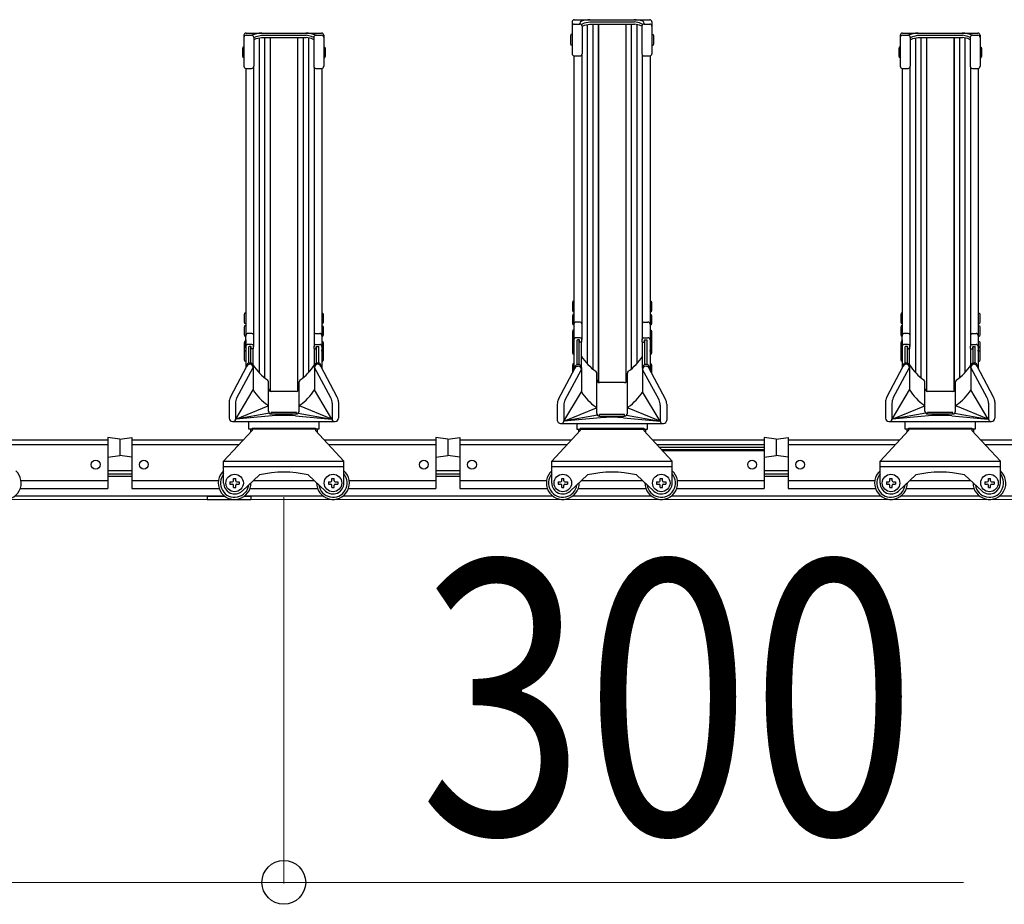
# Model space of a CAD drawing. Extents: x 0 to 12695, y 0 to 9027.
# Drawn here: x 6094 to 6994, y 1562 to 2371 of the extents above; entities that cross this region are included whole.
import ezdxf

# ---------------------------------------------------------------- set-up
doc = ezdxf.new("R2010")
doc.units = 0
for name, color, linetype, lineweight in [('YKK_12', 2, 'CONTINUOUS', 13), ('YKK_A1', 4, 'CONTINUOUS', 30), ('YKK_D', 6, 'CONTINUOUS', 13)]:
    doc.layers.add(name, color=color, linetype=linetype, lineweight=lineweight)
doc.styles.add('text-b', font='extslim2.shx', dxfattribs={"width": 0.8, "bigfont": 'extfont2.shx'})

msp = doc.modelspace()

# ---------------------------------------------------------------- linework, layer by layer
at = {"layer": 'YKK_12'}
msp.add_line((10535.4, 1932.4), (4935.4, 1932.4), dxfattribs=at)
at = {"layer": 'YKK_A1'}
for p, q in [((6598.9, 2368.79), (6598.9, 2339.64)), ((6600.9, 2370.79), (6669.9, 2370.79)), ((6606, 2366.74), (6606, 2367.46)), ((6607.71, 2366.65), (6610.23, 2367.79)), ((6610.23, 2367.79), (6614.99, 2368.85)), ((6614.99, 2368.85), (6655.81, 2368.85)), ((6660.58, 2367.79), (6655.81, 2368.85)), ((6663.1, 2366.65), (6660.58, 2367.79)), ((6664.8, 2366.74), (6664.8, 2367.46)), ((6671.9, 2368.79), (6671.9, 2339.64)), ((6300.9, 2358.53), (6369.9, 2358.53)), ((6600.9, 2366.74), (6606, 2366.74)), ((6607.42, 2366.15), (6607.42, 2366.2)), ((6608, 2364.79), (6610.23, 2365.79)), ((6608, 2364.74), (6608, 2339.64)), ((6610.23, 2365.79), (6614.99, 2366.85)), ((6612.8, 2366.36), (6612.8, 2056.31)), ((6614.99, 2366.85), (6655.81, 2366.85)), ((6617.8, 2366.85), (6617.8, 2051.63)), ((6622.8, 2366.85), (6622.8, 2039.37)), ((6622.9, 2366.85), (6622.9, 2039.33)), ((6647.9, 2366.85), (6647.9, 2039.33)), ((6648, 2366.85), (6648, 2039.37)), ((6653, 2366.85), (6653, 2051.63)), ((6660.58, 2365.79), (6655.81, 2366.85)), ((6658, 2366.36), (6658, 2056.31)), ((6662.8, 2364.79), (6660.58, 2365.79)), ((6662.8, 2364.74), (6662.8, 2339.64)), ((6663.39, 2366.15), (6663.39, 2366.2)), ((6664.8, 2366.74), (6669.9, 2366.74)), ((6900.9, 2358.53), (6969.9, 2358.53)), ((6298.9, 2356.53), (6298.9, 2328.32)), ((6300.9, 2356.56), (6306, 2356.56)), ((6308, 2354.53), (6310.23, 2355.53)), ((6308, 2354.63), (6308, 2328.32)), ((6308, 2352.53), (6310.23, 2353.53)), ((6310.23, 2355.53), (6314.99, 2356.59)), ((6310.23, 2353.53), (6314.99, 2354.59)), ((6312.8, 2354.1), (6312.8, 2048.33)), ((6314.99, 2356.59), (6355.81, 2356.59)), ((6314.99, 2354.59), (6355.81, 2354.59)), ((6317.8, 2354.59), (6317.8, 2043.65)), ((6322.8, 2354.59), (6322.8, 2031.39)), ((6322.9, 2354.59), (6322.9, 2031.35)), ((6347.9, 2354.59), (6347.9, 2031.35)), ((6348, 2354.59), (6348, 2031.39)), ((6353, 2354.59), (6353, 2043.65)), ((6360.58, 2355.53), (6355.81, 2356.59)), ((6360.58, 2353.53), (6355.81, 2354.59)), ((6358, 2354.1), (6358, 2048.33)), ((6362.8, 2354.53), (6360.58, 2355.53)), ((6362.8, 2352.53), (6360.58, 2353.53)), ((6362.8, 2354.63), (6362.8, 2328.32)), ((6364.8, 2356.56), (6369.9, 2356.56)), ((6371.9, 2356.53), (6371.9, 2328.32)), ((6597.9, 2357.12), (6597.6, 2355.62)), ((6597.6, 2355.62), (6597.6, 2349.12)), ((6597.6, 2349.12), (6597.9, 2347.62)), ((6598.9, 2357.12), (6597.9, 2357.12)), ((6598.9, 2357.12), (6598.9, 2347.62)), ((6671.9, 2357.12), (6672.9, 2357.12)), ((6671.9, 2357.12), (6671.9, 2347.62)), ((6672.9, 2357.12), (6673.2, 2355.62)), ((6673.2, 2349.12), (6672.9, 2347.62)), ((6673.2, 2355.62), (6673.2, 2349.12)), ((6898.9, 2356.53), (6898.9, 2328.32)), ((6900.9, 2356.56), (6906, 2356.56)), ((6908, 2354.53), (6910.23, 2355.53)), ((6908, 2354.63), (6908, 2328.32)), ((6908, 2352.53), (6910.23, 2353.53)), ((6910.23, 2355.53), (6914.99, 2356.59)), ((6910.23, 2353.53), (6914.99, 2354.59)), ((6912.8, 2354.1), (6912.8, 2048.33)), ((6914.99, 2356.59), (6955.81, 2356.59)), ((6914.99, 2354.59), (6955.81, 2354.59)), ((6917.8, 2354.59), (6917.8, 2043.65)), ((6922.8, 2354.59), (6922.8, 2031.39)), ((6922.9, 2354.59), (6922.9, 2031.35)), ((6947.9, 2354.59), (6947.9, 2031.35)), ((6948, 2354.59), (6948, 2031.39)), ((6953, 2354.59), (6953, 2043.65)), ((6960.58, 2355.53), (6955.81, 2356.59)), ((6960.58, 2353.53), (6955.81, 2354.59)), ((6958, 2354.1), (6958, 2048.33)), ((6962.8, 2354.53), (6960.58, 2355.53)), ((6962.8, 2352.53), (6960.58, 2353.53)), ((6962.8, 2354.63), (6962.8, 2328.32)), ((6964.8, 2356.56), (6969.9, 2356.56)), ((6971.9, 2356.53), (6971.9, 2328.32)), ((6297.9, 2345.64), (6297.6, 2344.14)), ((6297.6, 2344.14), (6297.6, 2337.64)), ((6298.9, 2345.64), (6297.9, 2345.64)), ((6298.9, 2345.64), (6298.9, 2336.14)), ((6371.9, 2345.64), (6372.9, 2345.64)), ((6371.9, 2345.64), (6371.9, 2336.14)), ((6372.9, 2345.64), (6373.2, 2344.14)), ((6373.2, 2344.14), (6373.2, 2337.64)), ((6598.9, 2347.62), (6597.9, 2347.62)), ((6671.9, 2347.62), (6672.9, 2347.62)), ((6897.9, 2345.64), (6897.6, 2344.14)), ((6897.6, 2344.14), (6897.6, 2337.64)), ((6898.9, 2345.64), (6897.9, 2345.64)), ((6898.9, 2345.64), (6898.9, 2336.14)), ((6971.9, 2345.64), (6972.9, 2345.64)), ((6971.9, 2345.64), (6971.9, 2336.14)), ((6972.9, 2345.64), (6973.2, 2344.14)), ((6973.2, 2344.14), (6973.2, 2337.64)), ((6297.6, 2337.64), (6297.9, 2336.14)), ((6298.9, 2336.14), (6297.9, 2336.14)), ((6371.9, 2336.14), (6372.9, 2336.14)), ((6373.2, 2337.64), (6372.9, 2336.14)), ((6600.6, 2337.67), (6600.6, 2082.71)), ((6600.9, 2337.64), (6606, 2337.64)), ((6607.7, 2338.59), (6607.7, 2078.59)), ((6663.1, 2338.59), (6663.1, 2078.86)), ((6664.8, 2337.64), (6669.9, 2337.64)), ((6670.2, 2337.67), (6670.2, 2082.71)), ((6897.6, 2337.64), (6897.9, 2336.14)), ((6898.9, 2336.14), (6897.9, 2336.14)), ((6971.9, 2336.14), (6972.9, 2336.14)), ((6973.2, 2337.64), (6972.9, 2336.14)), ((6300.6, 2326.34), (6300.6, 2082.71)), ((6300.9, 2326.32), (6306, 2326.32)), ((6307.7, 2327.27), (6307.7, 2072.05)), ((6363.1, 2327.27), (6363.1, 2072.05)), ((6364.8, 2326.32), (6369.9, 2326.32)), ((6370.2, 2326.34), (6370.2, 2082.71)), ((6900.6, 2326.34), (6900.6, 2082.71)), ((6900.9, 2326.32), (6906, 2326.32)), ((6907.7, 2327.27), (6907.7, 2072.05)), ((6963.1, 2327.27), (6963.1, 2072.05)), ((6964.8, 2326.32), (6969.9, 2326.32)), ((6970.2, 2326.34), (6970.2, 2082.71)), ((6599.6, 2113.42), (6599.3, 2111.92)), ((6599.3, 2111.92), (6599.3, 2105.42)), ((6600.6, 2113.42), (6599.6, 2113.42)), ((6600.6, 2113.42), (6600.6, 2103.92)), ((6670.2, 2113.42), (6671.2, 2113.42)), ((6670.2, 2113.42), (6670.2, 2103.92)), ((6671.2, 2113.42), (6671.5, 2111.92)), ((6671.5, 2111.92), (6671.5, 2105.42)), ((6299.6, 2102.68), (6299.3, 2101.18)), ((6299.3, 2101.18), (6299.3, 2094.68)), ((6300.6, 2102.68), (6299.6, 2102.68)), ((6300.6, 2102.68), (6300.6, 2093.18)), ((6370.2, 2102.68), (6371.2, 2102.68)), ((6370.2, 2102.68), (6370.2, 2093.18)), ((6371.2, 2102.68), (6371.5, 2101.18)), ((6371.5, 2101.18), (6371.5, 2094.68)), ((6599.3, 2105.42), (6599.6, 2103.92)), ((6599.6, 2101.41), (6599.3, 2099.91)), ((6599.3, 2099.91), (6599.3, 2093.41)), ((6600.6, 2103.92), (6599.6, 2103.92)), ((6600.6, 2101.41), (6599.6, 2101.41)), ((6600.6, 2101.41), (6600.6, 2091.91)), ((6670.2, 2103.92), (6671.2, 2103.92)), ((6670.2, 2101.41), (6671.2, 2101.41)), ((6670.2, 2101.41), (6670.2, 2091.91)), ((6671.5, 2105.42), (6671.2, 2103.92)), ((6671.2, 2101.41), (6671.5, 2099.91)), ((6671.5, 2099.91), (6671.5, 2093.41)), ((6899.6, 2102.68), (6899.3, 2101.18)), ((6899.3, 2101.18), (6899.3, 2094.68)), ((6900.6, 2102.68), (6899.6, 2102.68)), ((6900.6, 2102.68), (6900.6, 2093.18)), ((6970.2, 2102.68), (6971.2, 2102.68)), ((6970.2, 2102.68), (6970.2, 2093.18)), ((6971.2, 2102.68), (6971.5, 2101.18)), ((6971.5, 2101.18), (6971.5, 2094.68)), ((6299.3, 2094.68), (6299.6, 2093.18)), ((6299.6, 2090.98), (6299.3, 2089.48)), ((6299.3, 2089.48), (6299.3, 2082.98)), ((6300.6, 2093.18), (6299.6, 2093.18)), ((6300.6, 2090.98), (6299.6, 2090.98)), ((6300.6, 2090.98), (6300.6, 2081.48)), ((6370.2, 2093.18), (6371.2, 2093.18)), ((6370.2, 2090.98), (6371.2, 2090.98)), ((6370.2, 2090.98), (6370.2, 2081.48)), ((6371.5, 2094.68), (6371.2, 2093.18)), ((6371.2, 2090.98), (6371.5, 2089.48)), ((6371.5, 2089.48), (6371.5, 2082.98)), ((6599.3, 2093.41), (6599.6, 2091.91)), ((6600.6, 2091.91), (6599.6, 2091.91)), ((6606.2, 2094.5), (6602.6, 2094.5)), ((6664.6, 2094.5), (6668.2, 2094.5)), ((6670.2, 2091.91), (6671.2, 2091.91)), ((6671.5, 2093.41), (6671.2, 2091.91)), ((6899.3, 2094.68), (6899.6, 2093.18)), ((6899.6, 2090.98), (6899.3, 2089.48)), ((6899.3, 2089.48), (6899.3, 2082.98)), ((6900.6, 2093.18), (6899.6, 2093.18)), ((6900.6, 2090.98), (6899.6, 2090.98)), ((6900.6, 2090.98), (6900.6, 2081.48)), ((6970.2, 2093.18), (6971.2, 2093.18)), ((6970.2, 2090.98), (6971.2, 2090.98)), ((6970.2, 2090.98), (6970.2, 2081.48)), ((6971.5, 2094.68), (6971.2, 2093.18)), ((6971.2, 2090.98), (6971.5, 2089.48)), ((6971.5, 2089.48), (6971.5, 2082.98)), ((6299.3, 2082.98), (6299.6, 2081.48)), ((6300.6, 2081.48), (6299.6, 2081.48)), ((6300.6, 2072.65), (6300.6, 2082.71)), ((6306.2, 2084.17), (6302.6, 2084.17)), ((6364.6, 2084.17), (6368.2, 2084.17)), ((6370.2, 2082.71), (6370.2, 2072.65)), ((6370.2, 2081.48), (6371.2, 2081.48)), ((6371.5, 2082.98), (6371.2, 2081.48)), ((6599.6, 2087.03), (6599.3, 2085.53)), ((6599.3, 2085.53), (6599.3, 2079.03)), ((6599.6, 2079.86), (6599.3, 2078.36)), ((6599.3, 2079.03), (6599.37, 2078.69)), ((6600.6, 2087.03), (6599.6, 2087.03)), ((6600.6, 2079.86), (6599.6, 2079.86)), ((6600.6, 2087.03), (6600.6, 2079.53)), ((6600.6, 2072.65), (6600.6, 2082.71)), ((6600.6, 2079.86), (6600.6, 2078.94)), ((6606.2, 2080.09), (6602.6, 2080.09)), ((6664.6, 2080.09), (6668.2, 2080.09)), ((6670.2, 2087.03), (6671.2, 2087.03)), ((6670.2, 2087.03), (6670.2, 2079.53)), ((6670.2, 2082.71), (6670.2, 2072.65)), ((6670.2, 2079.86), (6671.2, 2079.86)), ((6670.2, 2079.86), (6670.2, 2078.94)), ((6671.2, 2087.03), (6671.5, 2085.53)), ((6671.2, 2079.86), (6671.5, 2078.36)), ((6671.5, 2079.03), (6671.44, 2078.69)), ((6671.5, 2085.53), (6671.5, 2079.03)), ((6899.3, 2082.98), (6899.6, 2081.48)), ((6900.6, 2081.48), (6899.6, 2081.48)), ((6900.6, 2072.65), (6900.6, 2082.71)), ((6906.2, 2084.17), (6902.6, 2084.17)), ((6964.6, 2084.17), (6968.2, 2084.17)), ((6970.2, 2082.71), (6970.2, 2072.65)), ((6970.2, 2081.48), (6971.2, 2081.48)), ((6971.5, 2082.98), (6971.2, 2081.48)), ((6299.6, 2076.77), (6299.3, 2075.27)), ((6299.3, 2075.27), (6299.3, 2068.77)), ((6299.6, 2071.73), (6299.3, 2070.23)), ((6299.6, 2071.12), (6299.3, 2069.62)), ((6299.3, 2070.23), (6299.3, 2069.32)), ((6300.6, 2076.77), (6299.6, 2076.77)), ((6300.6, 2071.73), (6299.6, 2071.73)), ((6300.6, 2071.12), (6299.6, 2071.12)), ((6300.6, 2078.36), (6300.6, 2068.79)), ((6300.6, 2076.77), (6300.6, 2069.27)), ((6300.6, 2071.73), (6300.6, 2070.82)), ((6300.6, 2071.12), (6300.6, 2066.67)), ((6306.2, 2074.05), (6302.6, 2074.05)), ((6303.4, 2056.91), (6303.4, 2071.75)), ((6305.4, 2072.05), (6303.7, 2072.05)), ((6305.4, 2056.87), (6305.4, 2072.05)), ((6305.7, 2070.35), (6305.7, 2071.75)), ((6307.4, 2070.05), (6306, 2070.05)), ((6307.4, 2052.42), (6307.4, 2070.05)), ((6307.7, 2070.35), (6307.7, 2072.55)), ((6363.1, 2070.35), (6363.1, 2072.55)), ((6363.4, 2052.42), (6363.4, 2070.05)), ((6363.4, 2070.05), (6364.8, 2070.05)), ((6364.6, 2074.05), (6368.2, 2074.05)), ((6365.1, 2070.35), (6365.1, 2071.75)), ((6365.4, 2056.87), (6365.4, 2072.05)), ((6365.4, 2072.05), (6367.1, 2072.05)), ((6367.4, 2056.91), (6367.4, 2071.75)), ((6370.2, 2078.36), (6370.2, 2068.79)), ((6370.2, 2076.77), (6371.2, 2076.77)), ((6370.2, 2076.77), (6370.2, 2069.27)), ((6370.2, 2071.73), (6371.2, 2071.73)), ((6370.2, 2071.73), (6370.2, 2070.82)), ((6370.2, 2071.12), (6371.2, 2071.12)), ((6370.2, 2071.12), (6370.2, 2066.67)), ((6371.2, 2076.77), (6371.5, 2075.27)), ((6371.2, 2071.73), (6371.5, 2070.23)), ((6371.2, 2071.12), (6371.5, 2069.62)), ((6371.5, 2075.27), (6371.5, 2068.77)), ((6371.5, 2070.23), (6371.5, 2069.32)), ((6599.6, 2078.98), (6599.3, 2077.48)), ((6599.3, 2078.36), (6599.3, 2077.44)), ((6599.3, 2077.48), (6599.3, 2073.03)), ((6599.6, 2074.73), (6599.3, 2073.23)), ((6599.3, 2073.23), (6599.3, 2066.73)), ((6600.6, 2078.98), (6599.6, 2078.98)), ((6600.6, 2074.73), (6599.6, 2074.73)), ((6600.6, 2078.98), (6600.6, 2074.53)), ((6600.6, 2078.36), (6600.6, 2068.79)), ((6600.6, 2074.73), (6600.6, 2065.23)), ((6603.4, 2055.64), (6603.4, 2077.79)), ((6605.4, 2078.09), (6603.7, 2078.09)), ((6605.4, 2055.61), (6605.4, 2078.09)), ((6605.7, 2076.39), (6605.7, 2077.79)), ((6607.4, 2076.09), (6606, 2076.09)), ((6607.4, 2052.42), (6607.4, 2076.09)), ((6607.7, 2076.39), (6607.7, 2078.59)), ((6663.1, 2076.39), (6663.1, 2078.86)), ((6663.4, 2052.42), (6663.4, 2076.09)), ((6663.4, 2076.09), (6664.8, 2076.09)), ((6665.1, 2076.39), (6665.1, 2077.79)), ((6665.4, 2055.61), (6665.4, 2078.09)), ((6665.4, 2078.09), (6667.1, 2078.09)), ((6667.4, 2055.64), (6667.4, 2077.79)), ((6670.2, 2078.98), (6671.2, 2078.98)), ((6670.2, 2078.98), (6670.2, 2074.53)), ((6670.2, 2078.36), (6670.2, 2068.79)), ((6670.2, 2074.73), (6671.2, 2074.73)), ((6670.2, 2074.73), (6670.2, 2065.23)), ((6671.2, 2078.98), (6671.5, 2077.48)), ((6671.2, 2074.73), (6671.5, 2073.23)), ((6671.5, 2078.36), (6671.5, 2077.44)), ((6671.5, 2077.48), (6671.5, 2073.03)), ((6671.5, 2073.23), (6671.5, 2066.73)), ((6899.6, 2076.77), (6899.3, 2075.27)), ((6899.3, 2075.27), (6899.3, 2068.77)), ((6899.6, 2071.73), (6899.3, 2070.23)), ((6899.6, 2071.12), (6899.3, 2069.62)), ((6899.3, 2070.23), (6899.3, 2069.32)), ((6900.6, 2076.77), (6899.6, 2076.77)), ((6900.6, 2071.73), (6899.6, 2071.73)), ((6900.6, 2071.12), (6899.6, 2071.12)), ((6900.6, 2078.36), (6900.6, 2068.79)), ((6900.6, 2076.77), (6900.6, 2069.27)), ((6900.6, 2071.73), (6900.6, 2070.82)), ((6900.6, 2071.12), (6900.6, 2066.67)), ((6906.2, 2074.05), (6902.6, 2074.05)), ((6903.4, 2056.91), (6903.4, 2071.75)), ((6905.4, 2072.05), (6903.7, 2072.05)), ((6905.4, 2056.87), (6905.4, 2072.05)), ((6905.7, 2070.35), (6905.7, 2071.75)), ((6907.4, 2070.05), (6906, 2070.05)), ((6907.4, 2052.42), (6907.4, 2070.05)), ((6907.7, 2070.35), (6907.7, 2072.55)), ((6963.1, 2070.35), (6963.1, 2072.55)), ((6963.4, 2052.42), (6963.4, 2070.05)), ((6963.4, 2070.05), (6964.8, 2070.05)), ((6964.6, 2074.05), (6968.2, 2074.05)), ((6965.1, 2070.35), (6965.1, 2071.75)), ((6965.4, 2056.87), (6965.4, 2072.05)), ((6965.4, 2072.05), (6967.1, 2072.05)), ((6967.4, 2056.91), (6967.4, 2071.75)), ((6970.2, 2078.36), (6970.2, 2068.79)), ((6970.2, 2076.77), (6971.2, 2076.77)), ((6970.2, 2076.77), (6970.2, 2069.27)), ((6970.2, 2071.73), (6971.2, 2071.73)), ((6970.2, 2071.73), (6970.2, 2070.82)), ((6970.2, 2071.12), (6971.2, 2071.12)), ((6970.2, 2071.12), (6970.2, 2066.67)), ((6971.2, 2076.77), (6971.5, 2075.27)), ((6971.2, 2071.73), (6971.5, 2070.23)), ((6971.2, 2071.12), (6971.5, 2069.62)), ((6971.5, 2075.27), (6971.5, 2068.77)), ((6971.5, 2070.23), (6971.5, 2069.32)), ((6299.3, 2069.62), (6299.3, 2065.17)), ((6299.6, 2068.13), (6299.3, 2066.63)), ((6299.3, 2066.63), (6299.3, 2060.13)), ((6300.6, 2068.13), (6299.6, 2068.13)), ((6300.6, 2068.13), (6300.6, 2058.63)), ((6300.6, 2067.94), (6300.6, 2052.3)), ((6370.2, 2068.13), (6371.2, 2068.13)), ((6370.2, 2068.13), (6370.2, 2058.63)), ((6370.2, 2067.94), (6370.2, 2052.3)), ((6371.2, 2068.13), (6371.5, 2066.63)), ((6371.5, 2069.62), (6371.5, 2065.17)), ((6371.5, 2066.63), (6371.5, 2060.13)), ((6599.3, 2066.73), (6599.6, 2065.23)), ((6600.6, 2065.23), (6599.6, 2065.23)), ((6600.6, 2067.94), (6600.6, 2050.54)), ((6670.2, 2067.94), (6670.2, 2050.54)), ((6670.2, 2065.23), (6671.2, 2065.23)), ((6671.5, 2066.73), (6671.2, 2065.23)), ((6899.3, 2069.62), (6899.3, 2065.17)), ((6899.6, 2068.13), (6899.3, 2066.63)), ((6899.3, 2066.63), (6899.3, 2060.13)), ((6900.6, 2068.13), (6899.6, 2068.13)), ((6900.6, 2068.13), (6900.6, 2058.63)), ((6900.6, 2067.94), (6900.6, 2052.3)), ((6970.2, 2068.13), (6971.2, 2068.13)), ((6970.2, 2068.13), (6970.2, 2058.63)), ((6970.2, 2067.94), (6970.2, 2052.3)), ((6971.2, 2068.13), (6971.5, 2066.63)), ((6971.5, 2069.62), (6971.5, 2065.17)), ((6971.5, 2066.63), (6971.5, 2060.13)), ((6286.57, 2025.82), (6301.65, 2054.28)), ((6292.45, 2025.09), (6307.4, 2052.88)), ((6299.3, 2060.13), (6299.6, 2058.63)), ((6300.6, 2058.63), (6299.6, 2058.63)), ((6301.3, 2054.04), (6301.3, 2053.62)), ((6304.3, 2057.04), (6304.4, 2057.04)), ((6304.3, 2057.04), (6304.4, 2057.04)), ((6304.3, 2055.88), (6304.4, 2055.88)), ((6304.3, 2055.88), (6304.4, 2055.88)), ((6307.4, 2054.78), (6307.4, 2032.4)), ((6363.4, 2054.61), (6363.4, 2032.4)), ((6378.36, 2025.09), (6363.4, 2052.88)), ((6366.5, 2057.04), (6366.4, 2057.04)), ((6366.5, 2057.04), (6366.4, 2057.04)), ((6366.5, 2055.88), (6366.4, 2055.88)), ((6366.5, 2055.88), (6366.4, 2055.88)), ((6384.24, 2025.82), (6369.15, 2054.28)), ((6369.5, 2054.04), (6369.5, 2053.62)), ((6370.2, 2058.63), (6371.2, 2058.63)), ((6371.5, 2060.13), (6371.2, 2058.63)), ((6586.57, 2024.06), (6601.65, 2052.52)), ((6599.6, 2056.29), (6599.3, 2054.79)), ((6599.3, 2054.79), (6599.3, 2048.29)), ((6600.6, 2056.29), (6599.6, 2056.29)), ((6600.6, 2056.29), (6600.6, 2050.54)), ((6601.3, 2052.78), (6601.3, 2051.86)), ((6604.3, 2055.78), (6604.4, 2055.78)), ((6604.3, 2055.78), (6604.4, 2055.78)), ((6604.3, 2054.12), (6604.4, 2054.12)), ((6604.3, 2054.12), (6604.4, 2054.12)), ((6607.4, 2052.85), (6607.4, 2030.64)), ((6663.4, 2052.85), (6663.4, 2030.64)), ((6666.5, 2055.78), (6666.4, 2055.78)), ((6666.5, 2055.78), (6666.4, 2055.78)), ((6666.5, 2054.12), (6666.4, 2054.12)), ((6666.5, 2054.12), (6666.4, 2054.12)), ((6684.24, 2024.06), (6669.15, 2052.52)), ((6669.5, 2052.78), (6669.5, 2051.86)), ((6670.2, 2056.29), (6671.2, 2056.29)), ((6670.2, 2056.29), (6670.2, 2050.54)), ((6671.2, 2056.29), (6671.5, 2054.79)), ((6671.5, 2054.79), (6671.5, 2048.29)), ((6886.57, 2025.82), (6901.65, 2054.28)), ((6892.45, 2025.09), (6907.4, 2052.88)), ((6899.3, 2060.13), (6899.6, 2058.63)), ((6900.6, 2058.63), (6899.6, 2058.63)), ((6901.3, 2054.04), (6901.3, 2053.62)), ((6904.3, 2057.04), (6904.4, 2057.04)), ((6904.3, 2057.04), (6904.4, 2057.04)), ((6904.3, 2055.88), (6904.4, 2055.88)), ((6904.3, 2055.88), (6904.4, 2055.88)), ((6907.4, 2054.78), (6907.4, 2032.4)), ((6963.4, 2054.61), (6963.4, 2032.4)), ((6978.36, 2025.09), (6963.4, 2052.88)), ((6966.5, 2057.04), (6966.4, 2057.04)), ((6966.5, 2057.04), (6966.4, 2057.04)), ((6966.5, 2055.88), (6966.4, 2055.88)), ((6966.5, 2055.88), (6966.4, 2055.88)), ((6984.24, 2025.82), (6969.15, 2054.28)), ((6969.5, 2054.04), (6969.5, 2053.62)), ((6970.2, 2058.63), (6971.2, 2058.63)), ((6971.5, 2060.13), (6971.2, 2058.63)), ((6592.45, 2023.34), (6607.4, 2051.12)), ((6599.3, 2048.29), (6599.33, 2048.14)), ((6621.4, 2014.37), (6621.4, 2047.9)), ((6649.4, 2014.37), (6649.4, 2047.9)), ((6678.36, 2023.34), (6663.4, 2051.12)), ((6671.5, 2048.29), (6671.48, 2048.14)), ((6321.4, 2014.37), (6321.4, 2039.92)), ((6349.4, 2014.37), (6349.4, 2039.92)), ((6646.9, 2039.12), (6623.9, 2039.12)), ((6921.4, 2014.37), (6921.4, 2039.92)), ((6949.4, 2014.37), (6949.4, 2039.92)), ((6291.46, 2005.68), (6307.4, 2032.4)), ((6346.9, 2031.14), (6323.9, 2031.14)), ((6379.34, 2005.68), (6363.4, 2032.4)), ((6591.46, 2003.92), (6607.4, 2030.64)), ((6679.34, 2003.92), (6663.4, 2030.64)), ((6891.46, 2005.68), (6907.4, 2032.4)), ((6946.9, 2031.14), (6923.9, 2031.14)), ((6979.34, 2005.68), (6963.4, 2032.4)), ((6285.4, 2021.14), (6285.4, 2006.73)), ((6291.26, 2020.36), (6291.26, 2005.68)), ((6291.46, 2005.68), (6321.18, 2017.98)), ((6379.34, 2005.68), (6349.63, 2017.98)), ((6379.55, 2020.36), (6379.55, 2005.68)), ((6385.4, 2021.14), (6385.4, 2006.73)), ((6585.4, 2019.38), (6585.4, 2004.97)), ((6591.26, 2018.6), (6591.26, 2003.92)), ((6591.46, 2003.92), (6621.18, 2016.22)), ((6679.34, 2003.92), (6649.63, 2016.22)), ((6679.55, 2018.6), (6679.55, 2003.92)), ((6685.4, 2019.38), (6685.4, 2004.97)), ((6885.4, 2021.14), (6885.4, 2006.73)), ((6891.26, 2020.36), (6891.26, 2005.68)), ((6891.46, 2005.68), (6921.18, 2017.98)), ((6979.34, 2005.68), (6949.63, 2017.98)), ((6979.55, 2020.36), (6979.55, 2005.68)), ((6985.4, 2021.14), (6985.4, 2006.73)), ((6322.3, 2011.14), (6291.46, 2005.68)), ((6324.82, 2008.8), (6291.46, 2005.68)), ((6321.4, 2013.05), (6321.4, 2015.3)), ((6346.9, 2011.91), (6323.9, 2011.91)), ((6323.9, 2010.55), (6323.9, 2011.91)), ((6323.9, 2010.55), (6346.9, 2010.55)), ((6345.98, 2008.8), (6379.34, 2005.68)), ((6345.98, 2008.8), (6379.34, 2005.68)), ((6346.9, 2010.55), (6346.9, 2011.91)), ((6348.51, 2011.14), (6379.34, 2005.68)), ((6349.4, 2013.05), (6349.4, 2015.3)), ((6622.14, 2009.35), (6591.46, 2003.92)), ((6624.82, 2007.04), (6591.46, 2003.92)), ((6621.4, 2011.12), (6621.4, 2015.3)), ((6646.9, 2009.98), (6623.9, 2009.98)), ((6623.9, 2008.62), (6623.9, 2009.98)), ((6623.9, 2008.62), (6646.9, 2008.62)), ((6645.98, 2007.04), (6679.34, 2003.92)), ((6645.98, 2007.04), (6679.34, 2003.92)), ((6646.9, 2008.62), (6646.9, 2009.98)), ((6648.67, 2009.35), (6679.34, 2003.92)), ((6649.4, 2011.12), (6649.4, 2015.3)), ((6922.3, 2011.14), (6891.46, 2005.68)), ((6924.82, 2008.8), (6891.46, 2005.68)), ((6921.4, 2013.05), (6921.4, 2015.3)), ((6946.9, 2011.91), (6923.9, 2011.91)), ((6923.9, 2010.55), (6923.9, 2011.91)), ((6923.9, 2010.55), (6946.9, 2010.55)), ((6945.98, 2008.8), (6979.34, 2005.68)), ((6945.98, 2008.8), (6979.34, 2005.68)), ((6946.9, 2010.55), (6946.9, 2011.91)), ((6948.51, 2011.14), (6979.34, 2005.68)), ((6949.4, 2013.05), (6949.4, 2015.3)), ((6288.45, 2003.68), (6382.35, 2003.68)), ((6303.4, 1996.7), (6303.4, 2003.68)), ((6367.4, 2003.68), (6367.4, 1996.7)), ((6588.45, 2001.92), (6682.35, 2001.92)), ((6603.4, 1996.4), (6603.4, 2001.92)), ((6667.4, 2001.92), (6667.4, 1996.4)), ((6888.45, 2003.68), (6982.35, 2003.68)), ((6903.4, 1996.7), (6903.4, 2003.68)), ((6967.4, 2003.68), (6967.4, 1996.7)), ((6174.4, 1989.1), (6174.4, 1942.41)), ((6185.4, 1987.6), (6174.4, 1989.1)), ((6185.4, 1987.6), (6196.4, 1989.1)), ((6196.4, 1989.1), (6196.4, 1942.41)), ((6280.4, 1967.4), (6306.4, 1995.4)), ((6367.4, 1996.7), (6303.4, 1996.7)), ((6304.9, 1996.7), (6304.9, 1993.78)), ((6306.4, 1997.4), (6364.4, 1997.4)), ((6306.4, 1997.4), (6306.4, 1995.4)), ((6364.4, 1997.4), (6364.4, 1995.4)), ((6364.4, 1995.4), (6390.4, 1967.4)), ((6365.9, 1996.7), (6365.9, 1993.78)), ((6474.4, 1989.1), (6474.4, 1942.41)), ((6485.4, 1987.6), (6474.4, 1989.1)), ((6485.4, 1987.6), (6496.4, 1989.1)), ((6496.4, 1989.1), (6496.4, 1942.41)), ((6580.4, 1967.4), (6606.4, 1995.4)), ((6667.4, 1996.4), (6603.4, 1996.4)), ((6604.9, 1996.4), (6604.9, 1993.78)), ((6606.4, 1997.4), (6664.4, 1997.4)), ((6606.4, 1997.4), (6606.4, 1995.4)), ((6664.4, 1997.4), (6664.4, 1995.4)), ((6664.4, 1995.4), (6690.4, 1967.4)), ((6665.9, 1996.4), (6665.9, 1993.78)), ((6774.4, 1989.1), (6774.4, 1942.41)), ((6785.4, 1987.6), (6774.4, 1989.1)), ((6785.4, 1987.6), (6796.4, 1989.1)), ((6796.4, 1989.1), (6796.4, 1942.41)), ((6880.4, 1967.4), (6906.4, 1995.4)), ((6967.4, 1996.7), (6903.4, 1996.7)), ((6904.9, 1996.7), (6904.9, 1993.78)), ((6906.4, 1997.4), (6964.4, 1997.4)), ((6906.4, 1997.4), (6906.4, 1995.4)), ((6964.4, 1997.4), (6964.4, 1995.4)), ((6964.4, 1995.4), (6990.4, 1967.4)), ((6965.9, 1996.7), (6965.9, 1993.78)), ((6072.36, 1986.83), (6174.4, 1986.83)), ((6076.17, 1982.73), (6174.4, 1982.73)), ((6185.4, 1987.6), (6185.4, 1972.6)), ((6185.4, 1987.6), (6185.4, 1972.6)), ((6196.4, 1986.83), (6298.44, 1986.83)), ((6196.4, 1982.73), (6294.64, 1982.73)), ((6372.36, 1986.83), (6474.4, 1986.83)), ((6376.17, 1982.73), (6474.4, 1982.73)), ((6485.4, 1987.6), (6485.4, 1972.6)), ((6485.4, 1987.6), (6485.4, 1972.6)), ((6496.4, 1986.83), (6598.44, 1986.83)), ((6496.4, 1982.73), (6594.64, 1982.73)), ((6672.36, 1986.83), (6774.4, 1986.83)), ((6672.47, 1986.71), (6774.4, 1986.71)), ((6676.17, 1982.73), (6774.4, 1982.73)), ((6678.65, 1980.06), (6774.4, 1980.06)), ((6785.4, 1987.6), (6785.4, 1972.6)), ((6785.4, 1987.6), (6785.4, 1972.6)), ((6796.4, 1986.83), (6898.44, 1986.83)), ((6796.4, 1982.73), (6894.64, 1982.73)), ((6972.36, 1986.83), (7074.4, 1986.83)), ((6976.17, 1982.73), (7074.4, 1982.73)), ((6174.4, 1971.1), (6185.4, 1972.6)), ((6196.4, 1971.1), (6185.4, 1972.6)), ((6474.4, 1971.1), (6485.4, 1972.6)), ((6496.4, 1971.1), (6485.4, 1972.6)), ((6680.42, 1978.15), (6774.4, 1978.15)), ((6681.39, 1977.11), (6774.4, 1977.11)), ((6774.4, 1971.1), (6785.4, 1972.6)), ((6796.4, 1971.1), (6785.4, 1972.6)), ((6280.4, 1967.4), (6390.4, 1967.4)), ((6280.4, 1947.4), (6280.4, 1967.4)), ((6280.4, 1962.4), (6390.4, 1962.4)), ((6390.4, 1947.4), (6390.4, 1967.4)), ((6580.4, 1967.4), (6690.4, 1967.4)), ((6580.4, 1947.4), (6580.4, 1967.4)), ((6580.4, 1962.4), (6690.4, 1962.4)), ((6690.4, 1947.4), (6690.4, 1967.4)), ((6880.4, 1967.4), (6990.4, 1967.4)), ((6880.4, 1947.4), (6880.4, 1967.4)), ((6880.4, 1962.4), (6990.4, 1962.4)), ((6990.4, 1947.4), (6990.4, 1967.4)), ((6196.4, 1958.4), (6174.4, 1958.4)), ((6196.4, 1955.4), (6174.4, 1955.4)), ((6196.4, 1953.4), (6174.4, 1953.4)), ((6297.18, 1940.05), (6313.12, 1954.75)), ((6373.62, 1940.05), (6357.68, 1954.75)), ((6496.4, 1958.4), (6474.4, 1958.4)), ((6496.4, 1955.4), (6474.4, 1955.4)), ((6496.4, 1953.4), (6474.4, 1953.4)), ((6597.18, 1940.05), (6613.12, 1954.75)), ((6673.62, 1940.05), (6657.68, 1954.75)), ((6796.4, 1958.4), (6774.4, 1958.4)), ((6796.4, 1955.4), (6774.4, 1955.4)), ((6796.4, 1953.4), (6774.4, 1953.4)), ((6897.18, 1940.05), (6913.12, 1954.75)), ((6973.62, 1940.05), (6957.68, 1954.75)), ((6095.23, 1949.66), (6174.4, 1949.66)), ((6196.4, 1949.66), (6275.58, 1949.66)), ((6286.15, 1948.4), (6288.4, 1948.4)), ((6286.15, 1948.4), (6286.15, 1946.4)), ((6286.15, 1946.4), (6288.4, 1946.4)), ((6289.4, 1949.4), (6289.4, 1951.65)), ((6289.4, 1949.4), (6289.4, 1951.65)), ((6289.4, 1951.65), (6291.4, 1951.65)), ((6289.4, 1943.15), (6289.4, 1945.4)), ((6289.4, 1943.15), (6289.4, 1945.4)), ((6291.4, 1949.4), (6291.4, 1951.65)), ((6291.4, 1943.15), (6291.4, 1945.4)), ((6292.4, 1948.4), (6294.65, 1948.4)), ((6292.4, 1946.4), (6294.65, 1946.4)), ((6294.65, 1948.4), (6294.65, 1946.4)), ((6307.61, 1949.66), (6363.2, 1949.66)), ((6376.15, 1948.4), (6378.4, 1948.4)), ((6376.15, 1948.4), (6376.15, 1946.4)), ((6376.15, 1946.4), (6378.4, 1946.4)), ((6379.4, 1949.4), (6379.4, 1951.65)), ((6379.4, 1949.4), (6379.4, 1951.65)), ((6379.4, 1951.65), (6381.4, 1951.65)), ((6379.4, 1943.15), (6379.4, 1945.4)), ((6379.4, 1943.15), (6379.4, 1945.4)), ((6381.4, 1949.4), (6381.4, 1951.65)), ((6381.4, 1943.15), (6381.4, 1945.4)), ((6382.4, 1948.4), (6384.65, 1948.4)), ((6382.4, 1946.4), (6384.65, 1946.4)), ((6384.65, 1948.4), (6384.65, 1946.4)), ((6395.23, 1949.66), (6474.4, 1949.66)), ((6496.4, 1949.66), (6575.58, 1949.66)), ((6586.15, 1948.4), (6588.4, 1948.4)), ((6586.15, 1948.4), (6586.15, 1946.4)), ((6586.15, 1946.4), (6588.4, 1946.4)), ((6589.4, 1949.4), (6589.4, 1951.65)), ((6589.4, 1949.4), (6589.4, 1951.65)), ((6589.4, 1951.65), (6591.4, 1951.65)), ((6589.4, 1943.15), (6589.4, 1945.4)), ((6589.4, 1943.15), (6589.4, 1945.4)), ((6591.4, 1949.4), (6591.4, 1951.65)), ((6591.4, 1943.15), (6591.4, 1945.4)), ((6592.4, 1948.4), (6594.65, 1948.4)), ((6592.4, 1946.4), (6594.65, 1946.4)), ((6594.65, 1948.4), (6594.65, 1946.4)), ((6607.61, 1949.66), (6663.2, 1949.66)), ((6676.15, 1948.4), (6678.4, 1948.4)), ((6676.15, 1948.4), (6676.15, 1946.4)), ((6676.15, 1946.4), (6678.4, 1946.4)), ((6679.4, 1949.4), (6679.4, 1951.65)), ((6679.4, 1949.4), (6679.4, 1951.65)), ((6679.4, 1951.65), (6681.4, 1951.65)), ((6679.4, 1943.15), (6679.4, 1945.4)), ((6679.4, 1943.15), (6679.4, 1945.4)), ((6681.4, 1949.4), (6681.4, 1951.65)), ((6681.4, 1943.15), (6681.4, 1945.4)), ((6682.4, 1948.4), (6684.65, 1948.4)), ((6682.4, 1946.4), (6684.65, 1946.4)), ((6684.65, 1948.4), (6684.65, 1946.4)), ((6695.23, 1949.66), (6774.4, 1949.66)), ((6796.4, 1949.66), (6875.58, 1949.66)), ((6886.15, 1948.4), (6888.4, 1948.4)), ((6886.15, 1948.4), (6886.15, 1946.4)), ((6886.15, 1946.4), (6888.4, 1946.4)), ((6889.4, 1949.4), (6889.4, 1951.65)), ((6889.4, 1949.4), (6889.4, 1951.65)), ((6889.4, 1951.65), (6891.4, 1951.65)), ((6889.4, 1943.15), (6889.4, 1945.4)), ((6889.4, 1943.15), (6889.4, 1945.4)), ((6891.4, 1949.4), (6891.4, 1951.65)), ((6891.4, 1943.15), (6891.4, 1945.4)), ((6892.4, 1948.4), (6894.65, 1948.4)), ((6892.4, 1946.4), (6894.65, 1946.4)), ((6894.65, 1948.4), (6894.65, 1946.4)), ((6907.61, 1949.66), (6963.2, 1949.66)), ((6976.15, 1948.4), (6978.4, 1948.4)), ((6976.15, 1948.4), (6976.15, 1946.4)), ((6976.15, 1946.4), (6978.4, 1946.4)), ((6979.4, 1949.4), (6979.4, 1951.65)), ((6979.4, 1949.4), (6979.4, 1951.65)), ((6979.4, 1951.65), (6981.4, 1951.65)), ((6979.4, 1943.15), (6979.4, 1945.4)), ((6979.4, 1943.15), (6979.4, 1945.4)), ((6981.4, 1949.4), (6981.4, 1951.65)), ((6981.4, 1943.15), (6981.4, 1945.4)), ((6982.4, 1948.4), (6984.65, 1948.4)), ((6982.4, 1946.4), (6984.65, 1946.4)), ((6984.65, 1948.4), (6984.65, 1946.4)), ((6281.4, 1935.4), (6089.4, 1935.4)), ((6094.55, 1942.41), (6174.4, 1942.41)), ((6196.4, 1942.41), (6276.26, 1942.41)), ((6265.4, 1935.4), (6281.4, 1935.4)), ((6265.4, 1935.4), (6265.4, 1932.4)), ((6289.4, 1943.15), (6291.4, 1943.15)), ((6299.4, 1935.4), (6305.4, 1935.4)), ((6371.4, 1935.4), (6299.4, 1935.4)), ((6304.55, 1942.41), (6366.26, 1942.41)), ((6305.4, 1935.4), (6305.4, 1932.4)), ((6379.4, 1943.15), (6381.4, 1943.15)), ((6581.4, 1935.4), (6389.4, 1935.4)), ((6394.55, 1942.41), (6474.4, 1942.41)), ((6496.4, 1942.41), (6576.26, 1942.41)), ((6589.4, 1943.15), (6591.4, 1943.15)), ((6671.4, 1935.4), (6599.4, 1935.4)), ((6604.55, 1942.41), (6666.26, 1942.41)), ((6679.4, 1943.15), (6681.4, 1943.15)), ((6881.4, 1935.4), (6689.4, 1935.4)), ((6694.55, 1942.41), (6774.4, 1942.41)), ((6796.4, 1942.41), (6876.26, 1942.41)), ((6889.4, 1943.15), (6891.4, 1943.15)), ((6971.4, 1935.4), (6899.4, 1935.4)), ((6904.55, 1942.41), (6966.26, 1942.41)), ((6979.4, 1943.15), (6981.4, 1943.15)), ((7181.4, 1935.4), (6989.4, 1935.4)), ((6265.4, 1932.4), (6305.4, 1932.4))]:
    msp.add_line(p, q, dxfattribs=at)
for centre, radius in [((6163.4, 1964.16), 4), ((6207.4, 1964.16), 4), ((6463.4, 1964.16), 4), ((6507.4, 1964.16), 4), ((6763.4, 1964.16), 4), ((6807.4, 1964.16), 4), ((6290.4, 1947.4), 8), ((6380.4, 1947.4), 8), ((6590.4, 1947.4), 8), ((6680.4, 1947.4), 8), ((6890.4, 1947.4), 8), ((6980.4, 1947.4), 8)]:
    msp.add_circle(centre, radius, dxfattribs=at)
for centre, radius, start, end in [((6600.9, 2368.79), 2, 90, 180), ((6608, 2367.46), 2, 108.87437, 180), ((6616.03, 2343.97), 26.82, 91.63482, 108.87437), ((6654.77, 2343.97), 26.82, 71.12563, 88.36518), ((6662.8, 2367.46), 2, 0, 71.12563), ((6669.9, 2368.79), 2, 0, 90), ((6300.9, 2356.53), 2, 90, 180), ((6316.03, 2331.72), 26.82, 91.63482, 112.14794), ((6354.77, 2331.72), 26.82, 67.85206, 88.36518), ((6369.9, 2356.53), 2, 0, 90), ((6600.9, 2364.74), 2, 90, 180), ((6606, 2364.74), 2, 0, 90), ((6607.92, 2366.2), 0.5, 114.27843, 180), ((6664.8, 2364.74), 2, 90, 180), ((6662.89, 2366.2), 0.5, 0, 65.72157), ((6669.9, 2364.74), 2, 0, 90), ((6900.9, 2356.53), 2, 90, 180), ((6916.03, 2331.72), 26.82, 91.63482, 112.14794), ((6954.77, 2331.72), 26.82, 67.85206, 88.36518), ((6969.9, 2356.53), 2, 0, 90), ((6300.9, 2354.56), 2, 90, 180), ((6306, 2354.56), 2, 0, 90), ((6364.8, 2354.56), 2, 90, 180), ((6369.9, 2354.56), 2, 0, 90), ((6900.9, 2354.56), 2, 90, 180), ((6906, 2354.56), 2, 0, 90), ((6964.8, 2354.56), 2, 90, 180), ((6969.9, 2354.56), 2, 0, 90), ((6600.9, 2339.64), 2, 180, 270), ((6606, 2339.64), 2, 270, 0), ((6664.8, 2339.64), 2, 180, 270), ((6669.9, 2339.64), 2, 270, 0), ((6300.9, 2328.32), 2, 180, 270), ((6306, 2328.32), 2, 270, 0), ((6364.8, 2328.32), 2, 180, 270), ((6369.9, 2328.32), 2, 270, 0), ((6900.9, 2328.32), 2, 180, 270), ((6906, 2328.32), 2, 270, 0), ((6964.8, 2328.32), 2, 180, 270), ((6969.9, 2328.32), 2, 270, 0), ((6602.6, 2092.5), 2, 90, 180), ((6606.2, 2093), 1.5, 0, 90), ((6664.6, 2093), 1.5, 90, 180), ((6668.2, 2092.5), 2, 0, 90), ((6302.6, 2082.17), 2, 90, 180), ((6306.2, 2082.67), 1.5, 0, 90), ((6364.6, 2082.67), 1.5, 90, 180), ((6368.2, 2082.17), 2, 0, 90), ((6602.6, 2078.09), 2, 90, 180), ((6606.2, 2078.59), 1.5, 0, 90), ((6664.6, 2078.59), 1.5, 90, 180), ((6668.2, 2078.09), 2, 0, 90), ((6902.6, 2082.17), 2, 90, 180), ((6906.2, 2082.67), 1.5, 0, 90), ((6964.6, 2082.67), 1.5, 90, 180), ((6968.2, 2082.17), 2, 0, 90), ((6302.6, 2072.05), 2, 90, 180), ((6303.7, 2071.75), 0.3, 90, 180), ((6305.4, 2071.75), 0.3, 0, 90), ((6306, 2070.35), 0.3, 180, 270), ((6306.2, 2072.55), 1.5, 0, 90), ((6307.4, 2070.35), 0.3, 270, 0), ((6364.6, 2072.55), 1.5, 90, 180), ((6363.4, 2070.35), 0.3, 180, 270), ((6364.8, 2070.35), 0.3, 270, 0), ((6365.4, 2071.75), 0.3, 90, 180), ((6367.1, 2071.75), 0.3, 0, 90), ((6368.2, 2072.05), 2, 0, 90), ((6603.7, 2077.79), 0.3, 90, 180), ((6605.4, 2077.79), 0.3, 0, 90), ((6606, 2076.39), 0.3, 180, 270), ((6607.4, 2076.39), 0.3, 270, 0), ((6663.4, 2076.39), 0.3, 180, 270), ((6664.8, 2076.39), 0.3, 270, 0), ((6665.4, 2077.79), 0.3, 90, 180), ((6667.1, 2077.79), 0.3, 0, 90), ((6902.6, 2072.05), 2, 90, 180), ((6903.7, 2071.75), 0.3, 90, 180), ((6905.4, 2071.75), 0.3, 0, 90), ((6906, 2070.35), 0.3, 180, 270), ((6906.2, 2072.55), 1.5, 0, 90), ((6907.4, 2070.35), 0.3, 270, 0), ((6964.6, 2072.55), 1.5, 90, 180), ((6963.4, 2070.35), 0.3, 180, 270), ((6964.8, 2070.35), 0.3, 270, 0), ((6965.4, 2071.75), 0.3, 90, 180), ((6967.1, 2071.75), 0.3, 0, 90), ((6968.2, 2072.05), 2, 0, 90), ((6300.9, 2068.79), 0.3, 180, 225), ((6300.9, 2067.94), 0.3, 135, 180), ((6300.48, 2068.36), 0.3, 315, 45), ((6370.33, 2068.36), 0.3, 135, 225), ((6369.9, 2068.79), 0.3, 315, 0), ((6369.9, 2067.94), 0.3, 0, 45), ((6600.9, 2068.79), 0.3, 180, 225), ((6600.9, 2067.94), 0.3, 135, 180), ((6600.48, 2068.36), 0.3, 315, 45), ((6649.4, 2090.38), 50, 212.87677, 234.77637), ((6621.41, 2090.38), 50, 305.22363, 327.12323), ((6670.33, 2068.36), 0.3, 135, 225), ((6669.9, 2068.79), 0.3, 315, 0), ((6669.9, 2067.94), 0.3, 0, 45), ((6900.9, 2068.79), 0.3, 180, 225), ((6900.9, 2067.94), 0.3, 135, 180), ((6900.48, 2068.36), 0.3, 315, 45), ((6970.33, 2068.36), 0.3, 135, 225), ((6969.9, 2068.79), 0.3, 315, 0), ((6969.9, 2067.94), 0.3, 0, 45), ((6304.3, 2054.04), 3, 90, 180), ((6304.3, 2052.88), 3, 90, 152.07641), ((6304.4, 2054.04), 3, 0, 90), ((6304.4, 2052.88), 3, 0, 90), ((6349.4, 2082.4), 50, 212.87677, 234.77637), ((6321.41, 2082.4), 50, 305.22363, 327.12323), ((6366.4, 2054.04), 3, 90, 180), ((6366.4, 2052.88), 3, 90, 180), ((6366.5, 2054.04), 3, 0, 90), ((6366.5, 2052.88), 3, 27.92359, 90), ((6604.3, 2052.78), 3, 90, 180), ((6604.3, 2051.12), 3, 90, 152.07641), ((6604.4, 2052.78), 3, 0, 90), ((6604.4, 2051.12), 3, 0, 90), ((6666.4, 2052.78), 3, 90, 180), ((6666.4, 2051.12), 3, 90, 180), ((6666.5, 2052.78), 3, 0, 90), ((6666.5, 2051.12), 3, 27.92359, 90), ((6904.3, 2054.04), 3, 90, 180), ((6904.3, 2052.88), 3, 90, 152.07641), ((6904.4, 2054.04), 3, 0, 90), ((6904.4, 2052.88), 3, 0, 90), ((6949.4, 2082.4), 50, 212.87677, 234.77637), ((6921.41, 2082.4), 50, 305.22363, 327.12323), ((6966.4, 2054.04), 3, 90, 180), ((6966.4, 2052.88), 3, 90, 180), ((6966.5, 2054.04), 3, 0, 90), ((6966.5, 2052.88), 3, 27.92359, 90), ((6619.4, 2047.9), 2, 0, 54.77637), ((6651.4, 2047.9), 2, 125.22363, 180), ((6319.4, 2039.92), 2, 0, 54.77637), ((6351.4, 2039.92), 2, 125.22363, 180), ((6623.9, 2041.62), 2.5, 180, 270), ((6646.9, 2041.62), 2.5, 270, 360), ((6919.4, 2039.92), 2, 0, 54.77637), ((6951.4, 2039.92), 2, 125.22363, 180), ((6295.4, 2021.14), 10, 152.07641, 180), ((6301.26, 2020.36), 10, 151.70822, 180), ((6349.4, 2059.54), 50, 212.87677, 234.77637), ((6323.9, 2033.64), 2.5, 180, 270), ((6346.9, 2033.64), 2.5, 270, 360), ((6321.41, 2059.54), 50, 305.22363, 327.12323), ((6369.55, 2020.36), 10, 0, 28.29178), ((6375.4, 2021.14), 10, 0, 27.92359), ((6649.4, 2057.78), 50, 212.87677, 234.77637), ((6621.41, 2057.78), 50, 305.22363, 327.12323), ((6895.4, 2021.14), 10, 152.07641, 180), ((6901.26, 2020.36), 10, 151.70822, 180), ((6949.4, 2059.54), 50, 212.87677, 234.77637), ((6923.9, 2033.64), 2.5, 180, 270), ((6946.9, 2033.64), 2.5, 270, 360), ((6921.41, 2059.54), 50, 305.22363, 327.12323), ((6969.55, 2020.36), 10, 0, 28.29178), ((6975.4, 2021.14), 10, 0, 27.92359), ((6319.4, 2017.06), 2, 0, 54.77637), ((6351.4, 2017.06), 2, 125.22363, 180), ((6595.4, 2019.38), 10, 152.07641, 180), ((6601.26, 2018.6), 10, 151.70822, 180), ((6619.4, 2015.3), 2, 0, 54.77637), ((6651.4, 2015.3), 2, 125.22363, 180), ((6669.55, 2018.6), 10, 0, 28.29178), ((6675.4, 2019.38), 10, 0, 27.92359), ((6919.4, 2017.06), 2, 0, 54.77637), ((6951.4, 2017.06), 2, 125.22363, 180), ((6323.9, 2013.05), 2.5, 179.99876, 270), ((6335.4, 1870.44), 138.76, 85.62724, 94.37276), ((6346.9, 2013.05), 2.5, 270, 0.00124), ((6623.9, 2011.12), 2.5, 179.99876, 270), ((6635.4, 1868.68), 138.76, 85.62724, 94.37276), ((6646.9, 2011.12), 2.5, 270, 0.00124), ((6923.9, 2013.05), 2.5, 179.99876, 270), ((6935.4, 1870.44), 138.76, 85.62724, 94.37276), ((6946.9, 2013.05), 2.5, 270, 0.00124), ((6288.45, 2006.73), 3.05, 180, 270), ((6289.26, 2005.68), 2, 270, 0), ((6381.55, 2005.68), 2, 180, 270), ((6382.35, 2006.73), 3.05, 270, 0), ((6588.45, 2004.97), 3.05, 180, 270), ((6589.26, 2003.92), 2, 270, 0), ((6681.55, 2003.92), 2, 180, 270), ((6682.35, 2004.97), 3.05, 270, 0), ((6888.45, 2006.73), 3.05, 180, 270), ((6889.26, 2005.68), 2, 270, 0), ((6981.55, 2005.68), 2, 180, 270), ((6982.35, 2006.73), 3.05, 270, 0), ((6080.4, 1947.4), 15, 179.1254, 48.18969), ((6290.4, 1947.4), 15, 131.81031, 0.8746), ((6290.4, 1947.4), 13, 140.28486, 352.40005), ((6335.4, 1862.39), 95.01, 76.43865, 103.56135), ((6380.4, 1947.4), 15, 179.1254, 48.18969), ((6380.4, 1947.4), 13, 187.59995, 39.71514), ((6590.4, 1947.4), 15, 131.81031, 0.8746), ((6590.4, 1947.4), 13, 140.28486, 352.40005), ((6635.4, 1862.39), 95.01, 76.43865, 103.56135), ((6680.4, 1947.4), 15, 179.1254, 48.18969), ((6680.4, 1947.4), 13, 187.59995, 39.71514), ((6890.4, 1947.4), 15, 131.81031, 0.8746), ((6890.4, 1947.4), 13, 140.28486, 352.40005), ((6935.4, 1862.39), 95.01, 76.43865, 103.56135), ((6980.4, 1947.4), 15, 179.1254, 48.18969), ((6980.4, 1947.4), 13, 187.59995, 39.71514), ((6290.4, 1947.4), 10, 180, 312.68491), ((6288.4, 1949.4), 1, 270, 0), ((6288.4, 1945.4), 1, 0, 90), ((6292.4, 1949.4), 1, 180, 270), ((6292.4, 1945.4), 1, 90, 180), ((6380.4, 1947.4), 10, 227.31509, 0), ((6378.4, 1949.4), 1, 270, 0), ((6378.4, 1945.4), 1, 0, 90), ((6382.4, 1949.4), 1, 180, 270), ((6382.4, 1945.4), 1, 90, 180), ((6590.4, 1947.4), 10, 180, 312.68491), ((6588.4, 1949.4), 1, 270, 0), ((6588.4, 1945.4), 1, 0, 90), ((6592.4, 1949.4), 1, 180, 270), ((6592.4, 1945.4), 1, 90, 180), ((6680.4, 1947.4), 10, 227.31509, 0), ((6678.4, 1949.4), 1, 270, 0), ((6678.4, 1945.4), 1, 0, 90), ((6682.4, 1949.4), 1, 180, 270), ((6682.4, 1945.4), 1, 90, 180), ((6890.4, 1947.4), 10, 180, 312.68491), ((6888.4, 1949.4), 1, 270, 0), ((6888.4, 1945.4), 1, 0, 90), ((6892.4, 1949.4), 1, 180, 270), ((6892.4, 1945.4), 1, 90, 180), ((6980.4, 1947.4), 10, 227.31509, 0), ((6978.4, 1949.4), 1, 270, 0), ((6978.4, 1945.4), 1, 0, 90), ((6982.4, 1949.4), 1, 180, 270), ((6982.4, 1945.4), 1, 90, 180)]:
    msp.add_arc(centre, radius, start, end, dxfattribs=at)
at = {"layer": 'YKK_D'}
for p, q in [((6335.4, 1934.4), (6335.4, 1581.4)), ((6035.4, 1582.4), (6335.4, 1582.4)), ((6335.4, 1582.4), (6956.74, 1582.4))]:
    msp.add_line(p, q, dxfattribs=at)
at = {"layer": 'YKK_D', "linetype": 'ByBlock', "lineweight": -2}
msp.add_circle((6335.4, 1582.4), 20, dxfattribs=at)

# ---------------------------------------------------------------- texts
at = {"layer": 'YKK_D', "style": 'text-b', "width": 0.8}
msp.add_text('300', height=250, dxfattribs=at).set_placement((6459.4, 1626.4))

doc.saveas('drawing.dxf')
